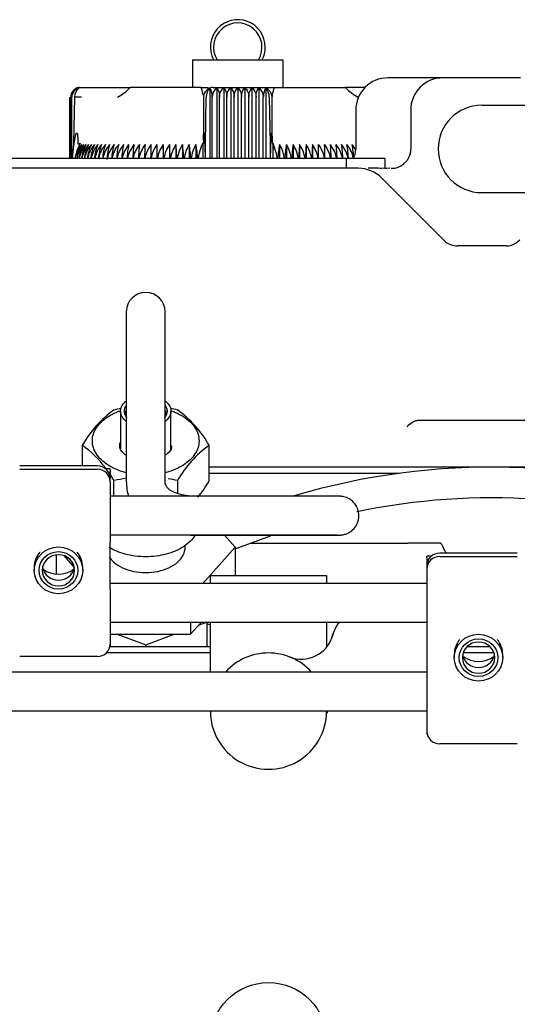
# Model space of a CAD drawing. Units: millimetres. Extents: x 0 to 410, y 0 to 287.
# Drawn here: x 247 to 257, y 250 to 269 of the extents above; entities that cross this region are included whole.
import ezdxf
from ezdxf.lldxf.tags import DXFTag

# ---------------------------------------------------------------- set-up
doc = ezdxf.new("R2010")
doc.units = ezdxf.units.MM
for name, color, linetype in [('13811010_TAPON_R', 7, 'Continuous'), ('30L61-06800', 7, 'Continuous'), ('31361-19800', 7, 'Continuous'), ('32A04-13101', 7, 'Continuous'), ('32A30-00201', 7, 'Continuous'), ('32A30-16101', 7, 'Continuous'), ('32A61-04100', 7, 'Continuous'), ('32A66-04101', 7, 'Continuous'), ('32B61-02211', 7, 'Continuous'), ('32B61-02311', 7, 'Continuous'), ('32B61-02411', 7, 'Continuous'), ('32C61-06000', 7, 'Continuous'), ('CLAMP_A2', 7, 'Continuous'), ('HOSE_BREATHER_32', 7, 'Continuous'), ('MM130066', 7, 'Continuous'), ('MM430-614', 7, 'Continuous'), ('MM430-614_0', 7, 'Continuous'), ('Predeterminado', 7, 'Continuous')]:
    doc.layers.add(name, color=color, linetype=linetype)
tags = doc.linetypes.add('HIDDEN2', pattern=[4.7625, 3.175, -1.5875]).pattern_tags.tags
tags[6:7] = [DXFTag(74, 4), DXFTag(75, 0), DXFTag(340, '0'), DXFTag(46, 0.0), DXFTag(50, 0.0), DXFTag(44, 0.0), DXFTag(45, 0.0)]
tags[4:5] = [DXFTag(74, 4), DXFTag(75, 0), DXFTag(340, '0'), DXFTag(46, 0.0), DXFTag(50, 0.0), DXFTag(44, 0.0), DXFTag(45, 0.0)]

# ---------------------------------------------------------------- blocks, each defined once
blk = doc.blocks.new('SE2')
at = {"layer": '13811010_TAPON_R', "color": 7, "linetype": 'HIDDEN2'}
for p, q in [((250.854, 268.565), (252.674, 268.565)), ((250.854, 268.565), (250.854, 268.006)), ((252.674, 268.006), (252.674, 268.565)), ((248.579, 268.006), (248.618, 268.006)), ((248.618, 268.006), (249.341, 268.006)), ((249.341, 268.006), (249.598, 268.006)), ((251.026, 268.006), (249.597, 268.006)), ((251.026, 268.006), (251.171, 268.006)), ((251.27, 268.006), (252.258, 268.006)), ((252.262, 268.006), (252.502, 268.006)), ((252.502, 268.006), (253.931, 268.006)), ((254.187, 268.006), (253.93, 268.006)), ((254.324, 268.006), (254.187, 268.006)), ((248.385, 266.576), (248.385, 267.811)), ((248.392, 266.576), (248.392, 267.811)), ((248.404, 266.576), (248.404, 267.811)), ((248.424, 266.576), (248.424, 267.811)), ((248.481, 267.811), (248.458, 266.881)), ((251.075, 267.811), (251.075, 266.952)), ((251.112, 266.881), (251.131, 267.811)), ((251.2, 267.985), (251.2, 266.576)), ((251.25, 266.576), (251.25, 267.811)), ((251.34, 267.995), (251.34, 266.576)), ((251.396, 266.576), (251.396, 267.811)), ((251.481, 267.995), (251.481, 266.576)), ((251.543, 266.576), (251.543, 267.811)), ((251.623, 267.995), (251.623, 266.576)), ((251.691, 266.576), (251.691, 267.811)), ((251.764, 267.995), (251.764, 266.576)), ((251.838, 266.576), (251.838, 267.811)), ((251.906, 267.995), (251.906, 266.576)), ((251.985, 266.576), (251.985, 267.811)), ((252.048, 267.995), (252.048, 266.576)), ((252.132, 266.576), (252.132, 267.811)), ((252.189, 267.995), (252.189, 266.576)), ((252.278, 266.576), (252.278, 267.811)), ((252.329, 267.985), (252.329, 266.576)), ((252.397, 267.811), (252.416, 266.881)), ((252.453, 266.951), (252.453, 267.811)), ((252.453, 266.951), (252.453, 267.811)), ((252.456, 267.851), (252.456, 267.826)), ((248.449, 266.695), (248.472, 266.882)), ((248.458, 266.881), (248.449, 266.695)), ((248.545, 266.951), (248.545, 266.892)), ((248.591, 266.886), (248.55, 266.784)), ((250.264, 266.859), (250.264, 266.576)), ((250.391, 266.859), (250.391, 266.576)), ((250.521, 266.859), (250.521, 266.576)), ((250.653, 266.859), (250.653, 266.576)), ((250.787, 266.859), (250.787, 266.576)), ((250.923, 266.859), (250.923, 266.576)), ((251.023, 266.784), (251.061, 266.886)), ((251.061, 266.886), (251.061, 266.576)), ((251.075, 266.952), (251.075, 266.892)), ((251.098, 266.882), (251.105, 266.707)), ((251.105, 266.707), (251.112, 266.881)), ((252.416, 266.881), (252.424, 266.695)), ((252.424, 266.695), (252.431, 266.882)), ((252.453, 266.951), (252.453, 266.892)), ((252.468, 266.886), (252.468, 266.576)), ((252.468, 266.886), (252.506, 266.784)), ((252.605, 266.859), (252.605, 266.576)), ((252.742, 266.859), (252.742, 266.576)), ((252.876, 266.859), (252.876, 266.576)), ((253.008, 266.859), (253.008, 266.576)), ((253.138, 266.859), (253.138, 266.576)), ((253.265, 266.859), (253.265, 266.576)), ((248.449, 266.576), (248.449, 266.695)), ((251.105, 266.707), (251.105, 266.576)), ((252.424, 266.576), (252.424, 266.695)), ((255.105, 266.452), (255.105, 266.477))]:
    blk.add_line(p, q, dxfattribs=at)
for centre, radius, start, end in [((251.764, 268.819), 0.552, 0, 207.3112), ((251.764, 268.819), 0.487, 328.6677, 211.3323), ((251.764, 268.819), 0.552, 332.6888, 0), ((248.579, 267.811), 0.195, 90, 110.0114), ((248.849, 268.723), 1.037, 298.359, 316.2182), ((250.407, 267.747), 0.671, 8.8259, 22.7048), ((251.27, 267.811), 0.195, 90.0001, 180), ((251.264, 267.704), 0.302, 89.7273, 110.0499), ((252.258, 267.811), 0.195, 0, 90), ((254.663, 268.701), 1.009, 223.5321, 241.8906), ((248.6, 267.808), 0.196, 107.2035, 179.125), ((248.598, 267.815), 0.194, 111.6962, 160.2363), ((248.618, 267.816), 0.194, 112.9184, 181.4884), ((248.608, 267.811), 0.184, 153.0348, 179.9371), ((248.547, 262.304), 5.508, 89.2625, 90.6854), ((250.779, 267.812), 0.471, 359.8336, 10.0108), ((251.453, 267.826), 0.203, 123.699, 184.1507), ((252.076, 267.826), 0.203, 355.8491, 56.3011), ((252.75, 267.812), 0.472, 169.9939, 180.1616), ((249.089, 266.467), 0.607, 139.7427, 169.4335), ((249.269, 266.475), 0.75, 149.2084, 172.1908), ((249.123, 266.466), 0.604, 139.3914, 169.3296), ((249.34, 266.476), 0.777, 150.4409, 172.5235), ((249.164, 266.466), 0.601, 139.1057, 169.2448), ((249.421, 266.477), 0.807, 151.7406, 172.8714), ((249.213, 266.466), 0.598, 138.8855, 169.1792), ((249.514, 266.478), 0.843, 153.1067, 173.234), ((249.267, 266.466), 0.597, 138.7305, 169.133), ((249.618, 266.479), 0.885, 154.5377, 173.6109), ((249.329, 266.466), 0.596, 138.6406, 169.1062), ((249.736, 266.48), 0.935, 156.0321, 174.0013), ((249.397, 266.466), 0.596, 138.6155, 169.0987), ((249.869, 266.48), 0.994, 157.5879, 174.4046), ((249.471, 266.466), 0.596, 138.6554, 169.1106), ((250.019, 266.481), 1.065, 159.2028, 174.8202), ((249.551, 266.466), 0.598, 138.7706, 169.2156), ((250.191, 266.482), 1.152, 160.8739, 175.2472), ((249.637, 266.466), 0.599, 138.9301, 169.1925), ((250.388, 266.483), 1.26, 162.5981, 176.4982), ((249.73, 266.466), 0.601, 139.1653, 169.2625), ((250.62, 266.483), 1.397, 164.3718, 176.1272), ((249.828, 266.467), 0.605, 139.4659, 169.3517), ((250.897, 266.484), 1.574, 166.1908, 176.584), ((249.931, 266.467), 0.608, 139.8323, 169.46), ((251.24, 266.484), 1.813, 168.0507, 177.0488), ((250.04, 266.467), 0.613, 140.2647, 169.5874), ((251.683, 266.485), 2.147, 169.9466, 177.5204), ((250.155, 266.468), 0.619, 140.7636, 169.7336), ((252.298, 266.485), 2.649, 171.8733, 177.9979), ((250.274, 266.469), 0.626, 141.3294, 169.8987), ((253.245, 266.485), 3.48, 173.8251, 178.4801), ((250.399, 266.469), 0.633, 141.9623, 170.0823), ((254.892, 266.489), 5.006, 175.7536, 178.9782), ((250.529, 266.47), 0.642, 142.6629, 170.2844), ((259.668, 266.485), 9.657, 177.7807, 179.4543), ((250.663, 266.471), 0.653, 143.4315, 170.5046), ((344.167, 266.486), 94.029, 179.77216, 179.94399), ((250.803, 266.471), 0.664, 144.2684, 170.7427), ((238.124, 266.486), 12.145, 0.4332, 1.7643), ((250.947, 266.472), 0.678, 145.1739, 170.9985), ((244.685, 266.485), 5.718, 0.9213, 3.7509), ((251.097, 266.473), 0.694, 146.1481, 171.2717), ((246.788, 266.485), 3.751, 1.4072, 5.7257), ((251.251, 266.474), 0.711, 147.191, 171.5619), ((247.877, 266.485), 2.801, 1.8897, 7.6825), ((251.41, 266.475), 0.732, 148.3026, 171.8688), ((248.575, 266.485), 2.244, 2.3678, 9.6154), ((251.574, 266.476), 0.756, 149.4825, 172.1919), ((249.082, 266.484), 1.879, 2.8403, 11.5188), ((254.446, 266.484), 1.878, 168.4794, 177.1309), ((251.954, 266.476), 0.756, 7.7345, 30.5158), ((254.953, 266.485), 2.243, 170.3831, 177.608), ((252.119, 266.475), 0.732, 8.055, 31.6959), ((255.651, 266.485), 2.8, 172.3163, 178.0909), ((252.278, 266.474), 0.712, 8.3595, 32.8077), ((256.739, 266.485), 3.75, 174.2734, 178.5784), ((252.432, 266.473), 0.694, 8.6475, 33.8509), ((258.841, 266.485), 5.716, 176.2484, 179.0692), ((252.581, 266.472), 0.678, 8.9186, 34.8254), ((265.4, 266.486), 12.141, 178.2354, 179.5623), ((252.726, 266.471), 0.664, 9.1726, 35.7311), ((252.865, 266.471), 0.653, 9.409, 36.5682), ((159.392, 266.486), 93.998, 0.05659, 0.22788), ((253, 266.47), 0.642, 10.0707, 37.3371), ((243.864, 266.486), 9.654, 0.5513, 2.2197), ((253.13, 266.469), 0.633, 9.8283, 38.0379), ((248.552, 266.486), 5.09, 1.0333, 4.2095), ((253.254, 266.469), 0.626, 10.0107, 38.6711), ((250.285, 266.485), 3.478, 1.5355, 6.1759), ((253.374, 266.468), 0.619, 10.1746, 39.2371), ((251.231, 266.485), 2.649, 2.0226, 8.1281), ((253.488, 266.467), 0.613, 11.2404, 39.7362), ((251.846, 266.485), 2.147, 2.5049, 10.055), ((253.597, 266.467), 0.608, 26.9404, 40.1688), ((252.29, 266.484), 1.812, 2.9813, 11.9511), ((249.224, 266.472), 0.743, 155.2023, 171.9089), ((251.76, 266.473), 0.808, 7.3726, 22.6276)]:
    blk.add_arc(centre, radius, start, end, dxfattribs=at)
for centre, major_axis, ratio, start_param, end_param in [((248.589, 267.811), (0, 0.176), 0.941387, 0.155748, 1.077147), ((248.63, 267.811), (0, 0.194), 0.769241, 0.46281, 1.570476), ((251.255, 267.811), (0, 0.194), 0.638958, 0.46281, 1.570796), ((251.191, 267.811), (0, 0.176), 0.337328, 5.206038, 6.127437), ((252.338, 267.811), (0, 0.176), 0.337328, 0.155748, 1.077147), ((252.273, 267.811), (0, 0.194), 0.638958, 4.71271, 5.820376), ((251.167, 266.86), (-0.0917, 0.017), 0.149993, -0.904506, -0.687124), ((251.44, 266.468), (-0.003, 0.639), 0.750718, 1.05067, 1.398064)]:
    blk.add_ellipse(centre, major_axis=major_axis, ratio=ratio, start_param=start_param, end_param=end_param, dxfattribs=at)
for points, knots in [([(252.457, 267.852), (252.458, 267.86), (252.46, 267.871), (252.465, 267.884), (252.468, 267.89), (252.47, 267.895), (252.471, 267.9), (252.473, 267.906), (252.475, 267.914), (252.478, 267.924), (252.483, 267.941), (252.488, 267.962), (252.494, 267.982), (252.498, 267.996), (252.501, 268.003), (252.502, 268.006)], [0.2278088, 0.2278088, 0.2278088, 0.2278088, 0.3654428, 0.4140754, 0.4581703, 0.4810261, 0.5057878, 0.5335175, 0.5653, 0.6247676, 0.6829913, 0.8071509, 0.9100402, 0.9528026, 1, 1, 1, 1]), ([(251.34, 267.995), (251.348, 267.989), (251.355, 267.98), (251.368, 267.957), (251.375, 267.943), (251.385, 267.911), (251.389, 267.893), (251.395, 267.854), (251.396, 267.832), (251.396, 267.811)], [0, 0, 0, 0, 0.25, 0.25, 0.5, 0.5, 0.75, 0.75, 1, 1, 1, 1]), ([(251.396, 267.811), (251.396, 267.832), (251.399, 267.853), (251.407, 267.893), (251.413, 267.911), (251.429, 267.943), (251.438, 267.957), (251.459, 267.98), (251.469, 267.989), (251.481, 267.995)], [0, 0, 0, 0, 0.25, 0.25, 0.5, 0.5, 0.75, 0.75, 1, 1, 1, 1]), ([(251.481, 267.995), (251.49, 267.989), (251.498, 267.98), (251.512, 267.957), (251.519, 267.943), (251.531, 267.911), (251.535, 267.893), (251.542, 267.854), (251.543, 267.832), (251.543, 267.811)], [0, 0, 0, 0, 0.25, 0.25, 0.5, 0.5, 0.75, 0.75, 1, 1, 1, 1]), ([(251.543, 267.811), (251.543, 267.832), (251.545, 267.853), (251.553, 267.893), (251.559, 267.911), (251.574, 267.943), (251.582, 267.957), (251.601, 267.98), (251.612, 267.989), (251.623, 267.995)], [0, 0, 0, 0, 0.25, 0.25, 0.5, 0.5, 0.75, 0.75, 1, 1, 1, 1]), ([(251.623, 267.995), (251.632, 267.989), (251.641, 267.98), (251.657, 267.957), (251.664, 267.943), (251.677, 267.911), (251.682, 267.893), (251.689, 267.854), (251.691, 267.832), (251.691, 267.811)], [0, 0, 0, 0, 0.25, 0.25, 0.5, 0.5, 0.75, 0.75, 1, 1, 1, 1]), ([(251.691, 267.811), (251.691, 267.832), (251.693, 267.853), (251.7, 267.893), (251.705, 267.911), (251.719, 267.943), (251.727, 267.957), (251.745, 267.98), (251.754, 267.989), (251.764, 267.995)], [0, 0, 0, 0, 0.25, 0.25, 0.5, 0.5, 0.75, 0.75, 1, 1, 1, 1]), ([(251.764, 267.995), (251.774, 267.989), (251.784, 267.98), (251.802, 267.957), (251.81, 267.943), (251.823, 267.911), (251.829, 267.893), (251.836, 267.854), (251.838, 267.832), (251.838, 267.811)], [0, 0, 0, 0, 0.25, 0.25, 0.5, 0.5, 0.75, 0.75, 1, 1, 1, 1]), ([(251.838, 267.811), (251.838, 267.832), (251.84, 267.853), (251.847, 267.893), (251.852, 267.911), (251.864, 267.943), (251.872, 267.957), (251.888, 267.98), (251.897, 267.989), (251.906, 267.995)], [0, 0, 0, 0, 0.25, 0.25, 0.5, 0.5, 0.75, 0.75, 1, 1, 1, 1]), ([(251.906, 267.995), (251.917, 267.989), (251.927, 267.98), (251.946, 267.957), (251.955, 267.943), (251.969, 267.911), (251.975, 267.893), (251.983, 267.854), (251.985, 267.832), (251.985, 267.811)], [0, 0, 0, 0, 0.25, 0.25, 0.5, 0.5, 0.75, 0.75, 1, 1, 1, 1]), ([(251.985, 267.811), (251.985, 267.832), (251.987, 267.853), (251.993, 267.893), (251.998, 267.911), (252.009, 267.943), (252.016, 267.957), (252.031, 267.98), (252.039, 267.989), (252.048, 267.995)], [0, 0, 0, 0, 0.25, 0.25, 0.5, 0.5, 0.75, 0.75, 1, 1, 1, 1]), ([(252.048, 267.995), (252.059, 267.989), (252.07, 267.98), (252.09, 267.957), (252.1, 267.943), (252.115, 267.911), (252.121, 267.893), (252.13, 267.854), (252.132, 267.832), (252.132, 267.811)], [0, 0, 0, 0, 0.25, 0.25, 0.5, 0.5, 0.75, 0.75, 1, 1, 1, 1]), ([(252.132, 267.811), (252.132, 267.832), (252.134, 267.853), (252.139, 267.893), (252.144, 267.911), (252.154, 267.943), (252.16, 267.957), (252.174, 267.98), (252.181, 267.989), (252.189, 267.995)], [0, 0, 0, 0, 0.25, 0.25, 0.5, 0.5, 0.75, 0.75, 1, 1, 1, 1]), ([(248.472, 266.882), (248.476, 266.907), (248.483, 266.952), (248.493, 267.006), (248.501, 267.04), (248.506, 267.059), (248.511, 267.074), (248.516, 267.085), (248.524, 267.094), (248.532, 267.086), (248.536, 267.075), (248.541, 267.052), (248.544, 267.01), (248.544, 266.974), (248.545, 266.951)], [0, 0, 0, 0, 0.211328, 0.374235, 0.44885, 0.495353, 0.5407, 0.577454, 0.599915, 0.623412, 0.657777, 0.701944, 0.813597, 1, 1, 1, 1]), ([(251.075, 266.952), (251.075, 266.975), (251.075, 267.012), (251.077, 267.053), (251.078, 267.077), (251.079, 267.088), (251.08, 267.096), (251.082, 267.095), (251.085, 267.085), (251.087, 267.062), (251.091, 267.021), (251.094, 266.959), (251.097, 266.909), (251.098, 266.882)], [0, 0, 0, 0, 0.183189, 0.294158, 0.338153, 0.374861, 0.389938, 0.403277, 0.430068, 0.49388, 0.59574, 0.777529, 1, 1, 1, 1]), ([(252.431, 266.882), (252.432, 266.907), (252.434, 266.952), (252.437, 267.006), (252.44, 267.04), (252.441, 267.059), (252.443, 267.074), (252.444, 267.085), (252.447, 267.094), (252.449, 267.086), (252.451, 267.075), (252.452, 267.052), (252.453, 267.01), (252.453, 266.974), (252.453, 266.951)], [0, 0, 0, 0, 0.211328, 0.374235, 0.44885, 0.495353, 0.5407, 0.577454, 0.599916, 0.623412, 0.657777, 0.701944, 0.813597, 1, 1, 1, 1]), ([(248.545, 266.892), (248.545, 266.889), (248.545, 266.884), (248.548, 266.876), (248.555, 266.871), (248.563, 266.872), (248.57, 266.874), (248.577, 266.877), (248.584, 266.881), (248.589, 266.884), (248.591, 266.886)], [0, 0, 0, 0, 0.142821, 0.251215, 0.364607, 0.500318, 0.615001, 0.749823, 0.864113, 1, 1, 1, 1]), ([(251.061, 266.886), (251.062, 266.884), (251.063, 266.881), (251.065, 266.877), (251.067, 266.874), (251.07, 266.872), (251.072, 266.871), (251.074, 266.876), (251.075, 266.884), (251.075, 266.889), (251.075, 266.892)], [0, 0, 0, 0, 0.141281, 0.249561, 0.380589, 0.496773, 0.633905, 0.747256, 0.85618, 1, 1, 1, 1]), ([(252.453, 266.892), (252.453, 266.889), (252.453, 266.884), (252.454, 266.876), (252.456, 266.871), (252.459, 266.872), (252.461, 266.874), (252.463, 266.877), (252.466, 266.881), (252.467, 266.884), (252.468, 266.886)], [0, 0, 0, 0, 0.142821, 0.251215, 0.364607, 0.500318, 0.615001, 0.749823, 0.864113, 1, 1, 1, 1])]:
    blk.add_open_spline(points, degree=3, knots=knots, dxfattribs=at)
at = {"layer": '30L61-06800', "color": 7, "linetype": 'HIDDEN2'}
for p, q in [((248.636, 260.809), (248.636, 260.395)), ((251.188, 260.093), (251.188, 260.809)), ((249.274, 259.788), (249.274, 260.099)), ((250.55, 260.099), (250.55, 259.841))]:
    blk.add_line(p, q, dxfattribs=at)
for centre, radius, start, end in [((250.602, 259.685), 2.265, 125.9031, 150.2366), ((249.912, 258.849), 2.745, 100.4602, 103.4377), ((249.912, 258.849), 2.745, 76.5623, 79.5397), ((249.222, 259.685), 2.265, 29.7634, 54.0969), ((247.308, 258.974), 2.265, 37.5468, 54.0963), ((252.516, 258.974), 2.265, 125.9037, 150.2361), ((247.308, 258.974), 2.265, 29.7639, 33.2183), ((249.912, 257.428), 2.745, 98.2568, 103.4376), ((249.912, 257.428), 2.745, 76.5624, 80.5592), ((249.224, 261.215), 2.262, 320.0845, 330.2515)]:
    blk.add_arc(centre, radius, start, end, dxfattribs=at)
for points, knots in [([(248.839, 260.899), (248.839, 260.944), (248.853, 261.034), (248.915, 261.164), (249.014, 261.284), (249.149, 261.389), (249.282, 261.46), (249.369, 261.494), (249.397, 261.504)], [0, 0, 0, 0, 0.0625, 0.125, 0.1875, 0.25, 0.3125, 0.340596, 0.340596, 0.340596, 0.340596]), ([(250.427, 261.504), (250.455, 261.494), (250.542, 261.46), (250.675, 261.389), (250.809, 261.284), (250.909, 261.164), (250.971, 261.034), (250.984, 260.944), (250.984, 260.899)], [0.659404, 0.659404, 0.659404, 0.659404, 0.6875, 0.75, 0.8125, 0.875, 0.9375, 1, 1, 1, 1]), ([(249.521, 260.257), (249.514, 260.259), (249.443, 260.277), (249.312, 260.322), (249.149, 260.408), (249.014, 260.513), (248.915, 260.633), (248.853, 260.764), (248.839, 260.854), (248.839, 260.899)], [0.618914, 0.618914, 0.618914, 0.618914, 0.625, 0.6875, 0.75, 0.8125, 0.875, 0.9375, 1, 1, 1, 1]), ([(250.984, 260.899), (250.984, 260.854), (250.971, 260.764), (250.909, 260.633), (250.809, 260.513), (250.675, 260.408), (250.512, 260.322), (250.381, 260.277), (250.31, 260.259), (250.303, 260.257)], [0, 0, 0, 0, 0.0625, 0.125, 0.1875, 0.25, 0.3125, 0.375, 0.3810706, 0.3810706, 0.3810706, 0.3810706]), ([(249.519, 260.61), (249.485, 260.632), (249.424, 260.685), (249.386, 260.753), (249.389, 260.789), (249.391, 260.803)], [0.7476337, 0.7476337, 0.7476337, 0.7476337, 0.8375687, 0.9432438, 1, 1, 1, 1]), ([(249.391, 260.803), (249.39, 260.818), (249.389, 260.836), (249.396, 260.857), (249.399, 260.864)], [0, 0, 0, 0, 0.1160208, 0.1714122, 0.1714122, 0.1714122, 0.1714122]), ([(250.433, 260.796), (250.433, 260.774), (250.431, 260.732), (250.38, 260.665), (250.328, 260.625), (250.309, 260.612)], [0, 0, 0, 0, 0.0856182, 0.1884576, 0.2387063, 0.2387063, 0.2387063, 0.2387063]), ([(250.908, 259), (250.906, 258.997), (250.905, 258.995), (250.849, 258.909), (250.77, 258.832), (250.571, 258.704), (250.452, 258.653), (250.193, 258.584), (250.052, 258.566), (249.912, 258.566)], [0.6209075, 0.6209075, 0.6209075, 0.6209075, 0.625, 0.625, 0.75, 0.75, 0.875, 0.875, 1, 1, 1, 1]), ([(249.912, 258.566), (249.772, 258.566), (249.631, 258.584), (249.383, 258.65), (249.273, 258.696), (249.18, 258.752)], [0, 0, 0, 0, 0.125, 0.125, 0.2392434, 0.2392434, 0.2392434, 0.2392434])]:
    blk.add_open_spline(points, degree=3, knots=knots, dxfattribs=at)
at = {"layer": '31361-19800', "color": 7, "linetype": 'HIDDEN2'}
for p, q in [((249.405, 261.496), (249.405, 260.736)), ((250.419, 260.728), (250.419, 261.496))]:
    blk.add_line(p, q, dxfattribs=at)
for points, degree, knots in [([(249.516, 261.293), (249.5, 261.306), (249.461, 261.343), (249.417, 261.411), (249.399, 261.496), (249.417, 261.582), (249.461, 261.65), (249.5, 261.687), (249.516, 261.7)], 3, [0.2855389, 0.2855389, 0.2855389, 0.2855389, 0.3333333, 0.4166667, 0.5, 0.5833333, 0.6666667, 0.7144611, 0.7144611, 0.7144611, 0.7144611]), ([(250.308, 261.7), (250.324, 261.687), (250.363, 261.65), (250.407, 261.582), (250.425, 261.496), (250.407, 261.411), (250.363, 261.343), (250.324, 261.306), (250.308, 261.293)], 3, [0.285598, 0.285598, 0.285598, 0.285598, 0.3333333, 0.4166667, 0.5, 0.5833333, 0.6666667, 0.714402, 0.714402, 0.714402, 0.714402]), ([(249.537, 261.362), (249.525, 261.376), (249.516, 261.391), (249.483, 261.442), (249.483, 261.496), (249.483, 261.551), (249.516, 261.602), (249.518, 261.605), (249.52, 261.609)], 2, [0.337938, 0.337938, 0.337938, 0.375, 0.375, 0.5, 0.5, 0.625, 0.625, 0.63327, 0.63327, 0.63327]), ([(249.514, 261.419), (249.514, 261.421), (249.508, 261.447), (249.508, 261.476), (249.514, 261.503), (249.514, 261.504)], 3, [0.4473788, 0.4473788, 0.4473788, 0.4473788, 0.4545455, 0.5454545, 0.5525214, 0.5525214, 0.5525214, 0.5525214]), ([(250.304, 261.609), (250.306, 261.605), (250.308, 261.602), (250.341, 261.551), (250.341, 261.496), (250.341, 261.442), (250.308, 261.391), (250.299, 261.376), (250.287, 261.362)], 2, [0.3668104, 0.3668104, 0.3668104, 0.375, 0.375, 0.5, 0.5, 0.625, 0.625, 0.6621076, 0.6621076, 0.6621076]), ([(250.31, 261.504), (250.31, 261.502), (250.316, 261.476), (250.316, 261.448), (250.31, 261.421), (250.31, 261.42)], 3, [0.4475919, 0.4475919, 0.4475919, 0.4475919, 0.4545455, 0.5454545, 0.5523084, 0.5523084, 0.5523084, 0.5523084])]:
    blk.add_open_spline(points, degree=degree, knots=knots, dxfattribs=at)
at = {"layer": '32A04-13101', "color": 7, "linetype": 'HIDDEN2'}
for p, q in [((255.892, 268.201), (254.787, 268.201)), ((257.452, 268.201), (255.892, 268.201)), ((254.137, 267.551), (254.137, 266.771)), ((255.242, 267.551), (255.242, 266.771)), ((253.942, 266.576), (233.142, 266.576)), ((254.722, 266.576), (253.942, 266.576)), ((253.942, 266.576), (253.942, 266.381)), ((254.722, 266.576), (254.722, 266.377)), ((248.37, 266.381), (237.804, 266.381)), ((249.342, 266.381), (248.37, 266.381)), ((250.741, 266.381), (249.342, 266.381)), ((251.714, 266.381), (250.742, 266.381)), ((254.159, 266.381), (251.714, 266.381)), ((254.193, 266.381), (254.159, 266.381)), ((254.595, 266.381), (254.388, 266.381)), ((254.722, 266.377), (254.595, 266.381)), ((254.652, 266.379), (254.631, 266.378)), ((254.823, 266.381), (254.753, 266.378)), ((255.908, 264.935), (254.652, 266.191)), ((255.944, 264.903), (255.908, 264.935)), ((257.436, 264.935), (257.368, 264.881)), ((256.28, 264.821), (256.184, 264.821)), ((257.16, 264.821), (256.28, 264.821)), ((255.959, 261.311), (255.407, 261.311)), ((258.035, 261.311), (255.959, 261.311)), ((252.032, 258.841), (254.536, 258.841)), ((254.536, 258.841), (254.628, 258.841)), ((254.628, 258.841), (255.186, 258.841)), ((255.839, 258.841), (255.186, 258.841))]:
    blk.add_line(p, q, dxfattribs=at)
for centre, radius, start, end in [((254.787, 267.551), 0.65, 89.9998, 180.0004), ((255.892, 267.551), 0.65, 89.9998, 180.0002), ((253.747, 266.771), 0.39, 329.4218, 359.9986), ((254.852, 266.771), 0.39, 270, 306.0641), ((254.855, 266.76), 0.38, 271.5365, 306.6064), ((254.193, 265.731), 0.65, 44.9977, 90.0011), ((256.184, 265.211), 0.39, 232.1004, 269.9996), ((257.16, 265.213), 0.392, 270.088, 302.0648)]:
    blk.add_arc(centre, radius, start, end, dxfattribs=at)
for points, knots in [([(255.242, 266.771), (255.242, 266.763), (255.241, 266.743), (255.238, 266.711), (255.231, 266.676), (255.221, 266.642), (255.208, 266.609), (255.191, 266.578), (255.173, 266.548), (255.151, 266.52), (255.127, 266.494), (255.104, 266.472), (255.088, 266.46), (255.082, 266.456)], [0, 0, 0, 0, 0.067267, 0.163095, 0.259512, 0.356223, 0.452927, 0.54939, 0.6457, 0.742052, 0.838526, 0.935016, 1, 1, 1, 1]), ([(255.407, 261.311), (255.385, 261.311), (255.363, 261.306), (255.321, 261.291), (255.3, 261.28), (255.24, 261.243), (255.202, 261.212), (255.164, 261.181)], [0, 0, 0, 0, 0.25, 0.25, 0.5, 0.5, 1, 1, 1, 1]), ([(255.951, 258.644), (255.951, 258.646), (255.94, 258.667), (255.922, 258.704), (255.9, 258.751), (255.881, 258.786), (255.866, 258.812), (255.857, 258.826), (255.851, 258.833), (255.847, 258.837), (255.844, 258.839), (255.841, 258.841), (255.84, 258.841), (255.839, 258.841)], [0.1734568, 0.1734568, 0.1734568, 0.1734568, 0.186393, 0.3512559, 0.4907426, 0.6213474, 0.7264303, 0.8298285, 0.8636072, 0.8975144, 0.931549, 0.9657105, 1, 1, 1, 1])]:
    blk.add_open_spline(points, degree=3, knots=knots, dxfattribs=at)
blk.add_open_spline([(254.754, 266.378), (254.743, 266.38), (254.732, 266.381), (254.722, 266.381)], degree=3, dxfattribs=at)
at = {"layer": '32A30-00201', "color": 7, "linetype": 'HIDDEN2'}
blk.add_arc((254.787, 256.631), 1.17, 161.8679, 163.2998, dxfattribs=at)
at = {"layer": '32A30-16101', "color": 7, "linetype": 'HIDDEN2'}
for p, q in [((251.212, 258.191), (253.552, 258.191)), ((251.212, 258.032), (251.212, 258.191)), ((253.552, 258.191), (253.552, 258.032)), ((251.212, 256.241), (251.212, 257.252)), ((253.552, 257.252), (253.552, 256.75)), ((251.212, 256.631), (249.119, 256.631)), ((256.917, 256.631), (256.297, 256.631)), ((253.569, 255.423), (253.561, 255.465))]:
    blk.add_line(p, q, dxfattribs=at)
blk.add_circle((252.382, 248.831), 1.17, dxfattribs=at)
for centre, radius, start, end in [((254.787, 256.631), 1.17, 147.9208, 163.228), ((253.044, 257.156), 0.65, 248.6561, 343.2285), ((252.382, 255.461), 1.17, 42.1234, 137.8766), ((252.382, 255.461), 1.17, 179.7681, 0), ((252.382, 255.461), 1.17, 0, 0.2319)]:
    blk.add_arc(centre, radius, start, end, dxfattribs=at)
at = {"layer": '32A61-04100', "color": 7, "linetype": 'HIDDEN2'}
for p, q in [((251.496, 258.998), (251.712, 258.758)), ((251.712, 258.723), (252.425, 258.987)), ((251.712, 258.758), (251.061, 258.032)), ((251.712, 258.758), (251.712, 258.191)), ((248.111, 258.604), (248.111, 258.219)), ((248.262, 258.59), (248.476, 258.352)), ((250.812, 257.009), (251.031, 257.252)), ((250.812, 257.252), (250.812, 257.009)), ((249.197, 257.009), (250.812, 257.009))]:
    blk.add_line(p, q, dxfattribs=at)
for centre, radius, start, end in [((256.867, 246.441), 13.928, 70.4577, 106.5605), ((256.867, 246.456), 13.295, 70.4803, 101.7478), ((256.867, 246.456), 13.295, 109.3519, 109.5197)]:
    blk.add_arc(centre, radius, start, end, dxfattribs=at)
blk.add_open_spline([(249.179, 258.563), (249.203, 258.526), (249.275, 258.444), (249.438, 258.339), (249.663, 258.265), (249.912, 258.24), (250.161, 258.265), (250.386, 258.339), (250.564, 258.453), (250.679, 258.598), (250.705, 258.704), (250.705, 258.758)], degree=3, knots=[0.125, 0.125, 0.125, 0.125, 0.2, 0.3, 0.4, 0.5, 0.6, 0.7, 0.8, 0.9, 1, 1, 1, 1], dxfattribs=at)
blk.add_open_spline([(250.705, 258.758), (250.705, 258.772), (250.704, 258.786), (250.702, 258.8)], degree=3, dxfattribs=at)
at = {"layer": '32A66-04101', "color": 7, "linetype": 'HIDDEN2'}
for p, q in [((251.188, 260.375), (262.546, 260.375)), ((251.188, 260.245), (255.009, 260.245))]:
    blk.add_line(p, q, dxfattribs=at)
at = {"layer": '32B61-02211', "color": 7, "linetype": 'HIDDEN2'}
for p, q in [((249.522, 263.494), (249.522, 263.147)), ((250.302, 263.146), (250.302, 263.494)), ((249.522, 263.147), (249.522, 260.086)), ((249.522, 263.147), (249.522, 262.565)), ((250.302, 260.086), (250.302, 263.147)), ((251.21, 259.788), (249.197, 259.788)), ((249.197, 259.008), (251.21, 259.008)), ((250.995, 258.998), (252.862, 259))]:
    blk.add_line(p, q, dxfattribs=at)
blk.add_arc((249.912, 263.494), 0.39, 0, 180, dxfattribs=at)
for points, knots in [([(249.522, 260.086), (249.524, 260.023), (249.529, 259.928), (249.553, 259.829), (249.567, 259.785)], [0, 0, 0, 0, 0.0869565, 0.1561683, 0.1561683, 0.1561683, 0.1561683]), ([(250.81, 259.786), (250.749, 259.792), (250.619, 259.812), (250.47, 259.862), (250.37, 259.925), (250.324, 259.981), (250.305, 260.024), (250.303, 260.07), (250.302, 260.086)], [0.1181866, 0.1181866, 0.1181866, 0.1181866, 0.2460719, 0.4033651, 0.5604864, 0.7236691, 0.9169175, 1, 1, 1, 1]), ([(252.862, 259), (252.922, 259), (253.072, 259.001), (253.31, 259.001), (253.53, 259.002), (253.694, 259.002), (253.775, 259.003), (253.811, 259.004), (253.818, 259.003), (253.844, 259.005), (253.867, 259.007), (253.91, 259.015), (253.978, 259.038), (254.067, 259.092), (254.151, 259.188), (254.201, 259.318), (254.203, 259.458), (254.16, 259.578), (254.095, 259.666), (254.024, 259.723), (253.958, 259.757), (253.903, 259.774), (253.864, 259.78), (253.844, 259.782), (253.833, 259.783), (253.824, 259.784), (253.812, 259.784), (253.789, 259.784), (253.722, 259.785), (253.575, 259.786), (253.363, 259.786), (253.098, 259.787), (252.785, 259.787), (252.43, 259.788), (252.047, 259.788), (251.629, 259.788), (251.367, 259.788), (251.21, 259.788)], [0, 0, 0, 0, 0.029338, 0.08527, 0.141261, 0.197297, 0.253482, 0.281996, 0.298731, 0.301905, 0.304968, 0.310703, 0.319587, 0.334033, 0.351762, 0.37008, 0.388985, 0.406473, 0.420597, 0.432523, 0.44249, 0.450424, 0.455814, 0.458632, 0.46111, 0.46477, 0.472419, 0.494993, 0.54891, 0.606425, 0.662638, 0.718674, 0.774662, 0.830631, 0.886592, 0.942549, 1, 1, 1, 1]), ([(250.755, 259.008), (250.757, 259.008), (250.833, 259.001), (250.908, 258.999), (250.995, 258.998)], [0.8973083, 0.8973083, 0.8973083, 0.8973083, 0.8996028, 1, 1, 1, 1]), ([(251.21, 259.008), (251.29, 259.008), (251.488, 259.008), (251.845, 259.008), (252.239, 259.008), (252.61, 259.007), (252.944, 259.007), (253.234, 259.006), (253.471, 259.006), (253.65, 259.005), (253.751, 259.005), (253.787, 259.004), (253.795, 259.004), (253.795, 259.004)], [0, 0, 0, 0, 0.0293713, 0.0853498, 0.1413706, 0.1973889, 0.2534022, 0.3094062, 0.3653911, 0.4213303, 0.4771245, 0.5123621, 0.5255795, 0.5255795, 0.5255795, 0.5255795])]:
    blk.add_open_spline(points, degree=3, knots=knots, dxfattribs=at)
at = {"layer": '32B61-02311', "color": 7, "linetype": 'HIDDEN2'}
for p, q in [((255.567, 258.032), (249.197, 258.032)), ((249.197, 257.252), (255.567, 257.252))]:
    blk.add_line(p, q, dxfattribs=at)
at = {"layer": '32B61-02411', "color": 7, "linetype": 'HIDDEN2'}
for p, q in [((255.567, 256.246), (246.271, 256.246)), ((246.271, 255.466), (255.567, 255.466))]:
    blk.add_line(p, q, dxfattribs=at)
at = {"layer": '32C61-06000', "color": 7, "linetype": 'HIDDEN2'}
for p, q in [((250.975, 257.19), (251.143, 257.252)), ((251.147, 256.761), (251.147, 257.252)), ((251.212, 257.193), (251.147, 257.217)), ((249.338, 257.009), (249.912, 256.795)), ((249.912, 256.795), (250.486, 257.009)), ((249.912, 256.761), (249.912, 256.795))]:
    blk.add_line(p, q, dxfattribs=at)
at = {"layer": 'CLAMP_A2', "color": 7, "linetype": 'HIDDEN2'}
for p, q in [((249.197, 260.333), (249.108, 260.333)), ((249.197, 260.311), (249.197, 260.333)), ((249.197, 260.311), (249.197, 260.269)), ((249.162, 260.269), (249.197, 260.269)), ((249.197, 260.269), (249.197, 260.146)), ((255.567, 258.555), (255.567, 258.577)), ((255.656, 258.577), (255.567, 258.577)), ((255.567, 258.555), (255.567, 258.513)), ((255.567, 258.513), (255.567, 258.391)), ((255.567, 258.513), (255.602, 258.513)), ((249.19, 256.752), (249.197, 256.752)), ((249.197, 256.807), (249.197, 256.752)), ((255.567, 255.052), (255.567, 254.996)), ((255.567, 254.996), (255.574, 254.996))]:
    blk.add_line(p, q, dxfattribs=at)
for centre in [(248.157, 258.72), (256.607, 256.964)]:
    blk.add_ellipse(centre, major_axis=(-0.52, 0), ratio=0.966286, start_param=0.931655, end_param=2.210237, dxfattribs=at)
at = {"layer": 'HOSE_BREATHER_32', "color": 7, "linetype": 'HIDDEN2'}
for p, q in [((257.847, 267.648), (256.672, 267.648)), ((256.672, 265.893), (257.847, 265.893))]:
    blk.add_line(p, q, dxfattribs=at)
blk.add_arc((256.672, 266.771), 0.878, 90.0004, 269.9996, dxfattribs=at)
at = {"layer": 'MM130066', "color": 7, "linetype": 'HIDDEN2'}
for p, q in [((249.197, 256.761), (251.212, 256.761)), ((253.552, 256.761), (253.56, 256.761)), ((256.379, 256.761), (256.835, 256.761))]:
    blk.add_line(p, q, dxfattribs=at)
blk.add_open_spline([(253.652, 256.915), (253.668, 256.977), (253.688, 257.038), (253.713, 257.096)], degree=3, dxfattribs=at)
at = {"layer": 'MM430-614', "color": 7, "linetype": 'HIDDEN2'}
for p, q in [((248.937, 260.395), (247.377, 260.395)), ((247.377, 260.328), (248.937, 260.328)), ((249.197, 260.076), (249.197, 260.143)), ((249.197, 260.076), (249.197, 259.975)), ((249.197, 259.975), (249.197, 259.85)), ((249.197, 259.85), (249.197, 258.849)), ((249.197, 258.774), (249.197, 258.849)), ((249.197, 258.012), (249.197, 258.774)), ((257.387, 258.639), (255.827, 258.639)), ((255.827, 258.572), (257.387, 258.572)), ((247.67, 258.36), (247.67, 258.293)), ((248.644, 258.293), (248.644, 258.36)), ((255.567, 258.388), (255.567, 258.321)), ((255.567, 258.321), (255.567, 258.22)), ((255.567, 258.22), (255.567, 258.094)), ((249.197, 257.921), (249.197, 258.012)), ((249.197, 257.921), (249.197, 257.003)), ((255.567, 258.094), (255.567, 257.093)), ((249.197, 257.003), (249.197, 256.911)), ((249.197, 256.911), (249.197, 256.81)), ((255.567, 257.093), (255.567, 257.018)), ((255.567, 257.018), (255.567, 256.257)), ((248.937, 256.559), (247.377, 256.559)), ((256.12, 256.604), (256.12, 256.537)), ((257.094, 256.537), (257.094, 256.604)), ((255.567, 256.257), (255.567, 256.165)), ((255.567, 256.165), (255.567, 255.248)), ((255.567, 255.248), (255.567, 255.156)), ((255.567, 255.156), (255.567, 255.055)), ((257.387, 254.803), (255.827, 254.803))]:
    blk.add_line(p, q, dxfattribs=at)
for centre, radius, start, end in [((248.131, 258.359), 0.462, 139.2085, 179.8588), ((248.183, 258.359), 0.461, 0.1074, 40.8255), ((256.581, 256.603), 0.462, 139.2085, 179.8588), ((256.633, 256.603), 0.461, 0.1074, 40.8255)]:
    blk.add_arc(centre, radius, start, end, dxfattribs=at)
for centre, major_axis, start_param, end_param in [((248.937, 260.143), (0.26, 0), 0.000353, 1.570187), ((248.937, 260.076), (0.26, 0), 0.000353, 1.570038), ((248.157, 258.293), (0.325, 0), 1.570952, 4.712233), ((248.157, 258.293), (-0.325, 0), 1.570952, 4.712233), ((255.827, 258.388), (-0.26, 0), 4.713148, 6.282833), ((255.827, 258.321), (-0.26, 0), 4.712998, 6.282833), ((248.157, 258.41), (0.325, 0), 3.32918, 4.712233), ((248.157, 258.41), (-0.325, 0), 1.570952, 2.954632), ((248.937, 256.81), (0.26, 0), 4.712998, 6.282833), ((256.607, 256.537), (0.325, 0), 1.570952, 4.712233), ((256.607, 256.537), (-0.325, 0), 1.570952, 4.712233), ((256.607, 256.654), (0.325, 0), 3.32918, 4.712233), ((256.607, 256.654), (-0.325, 0), 1.570952, 2.954006), ((255.827, 255.055), (-0.26, 0), 0.000353, 1.570038)]:
    blk.add_ellipse(centre, major_axis=major_axis, ratio=0.966286, start_param=start_param, end_param=end_param, dxfattribs=at)
for centre in [(248.157, 258.293), (256.607, 256.537)]:
    blk.add_ellipse(centre, major_axis=(-0.487, 0), ratio=0.966286, dxfattribs=at)
at = {"layer": 'MM430-614_0', "color": 7, "linetype": 'HIDDEN2'}
for centre in [(248.157, 258.293), (256.607, 256.537)]:
    blk.add_ellipse(centre, major_axis=(0.39, 0), ratio=0.966286, dxfattribs=at)

msp = doc.modelspace()

# ---------------------------------------------------------------- block references
at = {"layer": 'Predeterminado'}
msp.add_blockref('SE2', (0, 0), dxfattribs=at)

doc.saveas('drawing.dxf')
